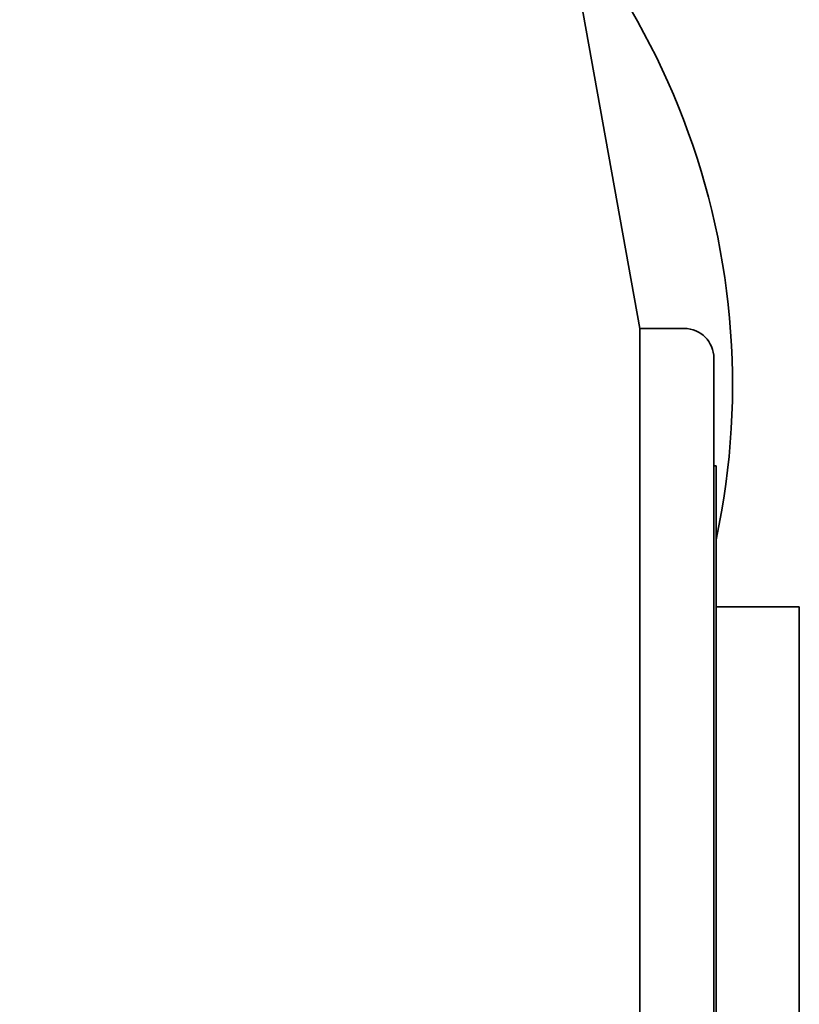
# Model space of a CAD drawing. Units: inches. Extents: x 0 to 17, y 0 to 11.
# Drawn here: x 5.4 to 5.5, y 1.1 to 1.3 of the extents above; entities that cross this region are included whole.
import ezdxf

# ---------------------------------------------------------------- set-up
doc = ezdxf.new("R2010")
doc.units = ezdxf.units.IN
doc.header["$LTSCALE"] = 0.75
doc.header["$MEASUREMENT"] = 0
doc.layers.add('Visible', color=7, linetype='Continuous', lineweight=35)

msp = doc.modelspace()

# ---------------------------------------------------------------- linework, layer by layer
at = {"layer": 'Visible', "extrusion": (0, 2.967e-13, -1)}
for p, q in [((5.46654, 1.20813), (5.45482, 1.2734)), ((5.46654, 1.20813), (5.46654, 0.87063)), ((5.47403, 1.20813), (5.46654, 1.20813)), ((5.47903, 1.20313), (5.47903, 0.87563)), ((5.47941, 1.18501), (5.47903, 1.18501)), ((5.47941, 1.18501), (5.47941, 0.89376)), ((5.49341, 1.16126), (5.47941, 1.16126)), ((5.49341, 1.16126), (5.49341, 0.91751))]:
    msp.add_line(p, q, dxfattribs=at)
for centre, radius, start, end in [((-5.35716, 1.19864), 0.125, 347.9594, 192.0406), ((-5.47403, 1.20313), 0.005, 90, 180)]:
    msp.add_arc(centre, radius, start, end, dxfattribs=at)
at = {"layer": 'Visible'}
msp.add_open_spline([(5.48854, 1.31165), (5.4921, 1.30753), (5.49604, 1.3034), (5.50317, 1.29518), (5.50656, 1.29087), (5.51157, 1.28093), (5.51122, 1.2791), (5.51122, 1.26648), (5.51122, 1.26322), (5.51122, 1.25415), (5.51122, 1.24835), (5.51122, 1.22792), (5.51122, 1.21328), (5.51122, 1.19133), (5.51122, 1.18401), (5.51122, 1.17486), (5.51122, 1.17303), (5.51122, 1.16571), (5.51122, 1.16022), (5.51122, 1.15472)], degree=3, knots=[-9.798839, -9.798839, -9.798839, -9.798839, -8.667907, -8.667907, -7.542154, -7.542154, -6.06366, -6.06366, -5.547621, -5.547621, -4.62973, -4.62973, -2.315706, -2.315706, -1.157881, -1.157881, -0.868376, -0.868376, -0.000001, -0.000001, -0.000001, -0.000001], dxfattribs=at)

doc.saveas('drawing.dxf')
